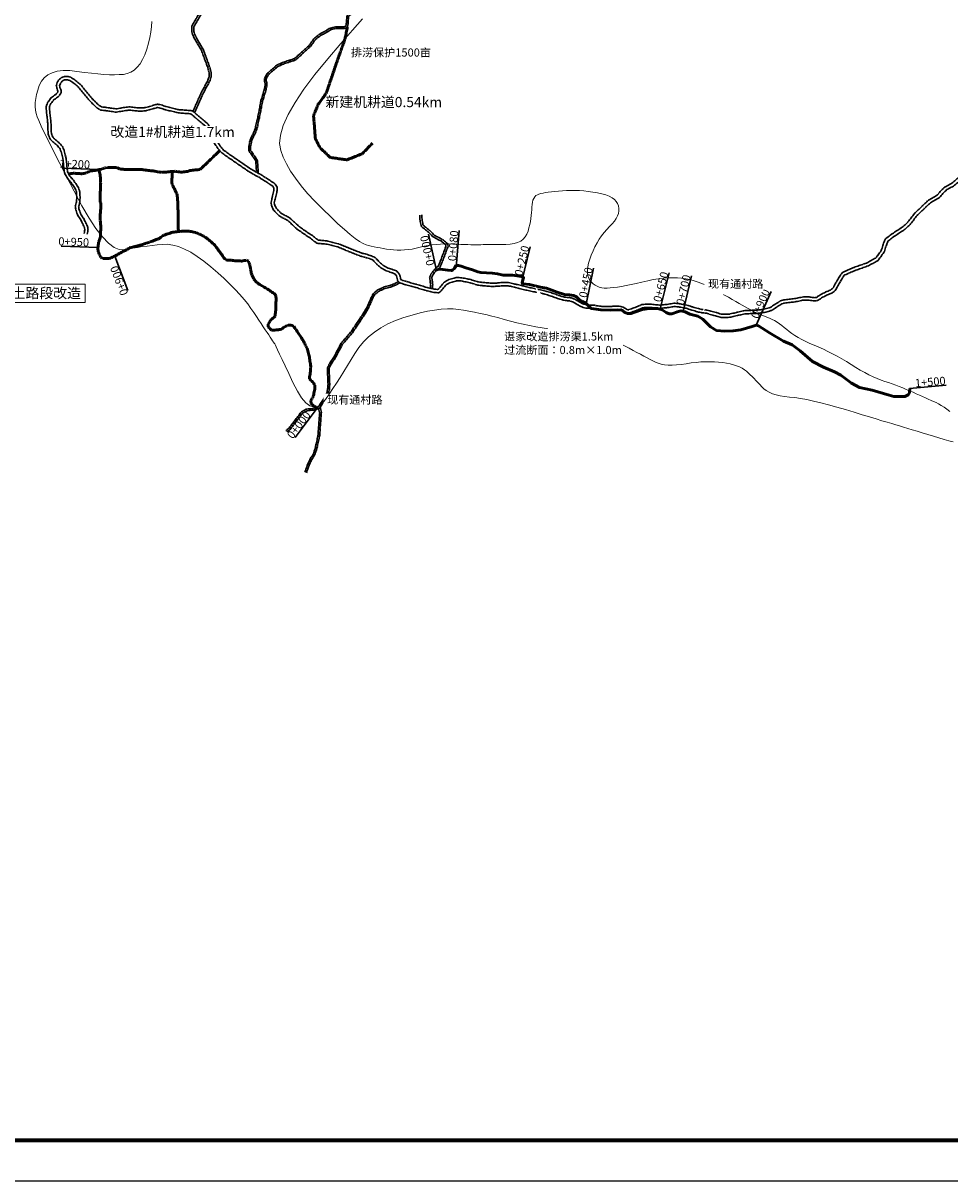
# Model space of a CAD drawing. Units: inches. Extents: x 36654854 to 36692265, y 3079850 to 3127355.
# Drawn here: x 36665445 to 36671152, y 3079850 to 3086979 of the extents above; entities that cross this region are included whole.
import ezdxf

# ---------------------------------------------------------------- set-up
doc = ezdxf.new("R2010")
doc.units = ezdxf.units.IN
doc.header["$LTSCALE"] = 2
doc.header["$MEASUREMENT"] = 0
doc.set_wipeout_variables(frame=1)
doc.linetypes.add('乡村路', pattern=[5, 4, 0, -1])
doc.layers.add('PUB_TITLE', color=4, linetype='Continuous')
doc.styles.add('宋体', font='txt')
doc.linetypes.add('挡渣堤B1', pattern='A,0.4,["|",Standard,S=0.2,R=0,X=0,Y=-0.2],0.4', length=0.8)

msp = doc.modelspace()

# ---------------------------------------------------------------- linework, layer by layer
at = {"color": 1, "linetype": 'Continuous', "lineweight": 30}
for p, q in [((36667991.1, 3085456.4), (36667941, 3085678.3)), ((36668112.4, 3085474.7), (36668129.9, 3085701.5)), ((36665678.9, 3085605.8), (36665906.2, 3085597.1)), ((36668513.8, 3085381.1), (36668567.4, 3085602.1)), ((36666090.3, 3085332.2), (36666008.7, 3085544.5)), ((36668912.8, 3085247.1), (36668958.4, 3085470)), ((36669367.9, 3085220.3), (36669424.3, 3085440.6)), ((36669509.7, 3085201.9), (36669561.8, 3085423.3)), ((36669959.1, 3085118.5), (36670051.1, 3085326.5)), ((36670903.5, 3084729.7), (36671130.2, 3084748.4))]:
    msp.add_line(p, q, dxfattribs=at)
at = {"color": 32, "linetype": '乡村路', "lineweight": 30, "flags": 128}
for points in [[(36666490.6, 3086435.6), (36666540.1, 3086546.5), (36666582.5, 3086626.9), (36666590, 3086648.4), (36666590.5, 3086669.7), (36666578.6, 3086713.7), (36666541.7, 3086813.2), (36666500.4, 3086882.2), (36666488.5, 3086909.2), (36666483.4, 3086928.3), (36666483.2, 3086959.1), (36666514, 3087011.8), (36666573.7, 3087116.2), (36666626.7, 3087240.3), (36666644.9, 3087278.6), (36666648.9, 3087299.8)], [(36666502.1, 3086430.5), (36666551.4, 3086541.1), (36666594, 3086621.9), (36666602.4, 3086646.2), (36666603, 3086671.2), (36666590.5, 3086717.5), (36666553, 3086818.6), (36666511.5, 3086887.9), (36666500.3, 3086913.4), (36666495.8, 3086930), (36666495.7, 3086955.8), (36666524.8, 3087005.5), (36666584.9, 3087110.7), (36666638.1, 3087235.2), (36666656.9, 3087274.6), (36666661.2, 3087297.5)], [(36667951.6, 3085345.5), (36667955, 3085366.4), (36667952.6, 3085382.8), (36667948.3, 3085413.5), (36667959, 3085437.9), (36667985.6, 3085470.5), (36668000.1, 3085479.9), (36668013.9, 3085512.4), (36668028, 3085548.9), (36668041.4, 3085585.1), (36668049.1, 3085605.4), (36668044.2, 3085617.1), (36668021.8, 3085634.7), (36667969, 3085663), (36667941.1, 3085692.2), (36667916.4, 3085711.5), (36667896.2, 3085727.4), (36667888.9, 3085768.4), (36667887.2, 3085797.1)], [(36667963.9, 3085343.5), (36667967.7, 3085366.3), (36667965, 3085384.6), (36667961.2, 3085411.7), (36667969.8, 3085431.3), (36667994, 3085461.1), (36668010.1, 3085471.4), (36668025.5, 3085507.7), (36668039.7, 3085544.5), (36668053.1, 3085580.7), (36668062.6, 3085605.6), (36668054.4, 3085625), (36668028.6, 3085645.2), (36667976.6, 3085673.1), (36667949.5, 3085701.5), (36667924.2, 3085721.4), (36667907.7, 3085734.3), (36667901.4, 3085769.9), (36667899.7, 3085797.8)], [(36667759.5, 3085388.6), (36667734.7, 3085375.1), (36667703.9, 3085363.3), (36667670.9, 3085354.7), (36667630.2, 3085337.3), (36667601.9, 3085314.3), (36667589, 3085289.5), (36667560.9, 3085225.9), (36667548.3, 3085204.8), (36667514.5, 3085153.2), (36667464.2, 3085078.2), (36667403.6, 3085007.7), (36667361.5, 3084928.4), (36667328, 3084875.8), (36667320, 3084855.6), (36667319.8, 3084815.2), (36667322.5, 3084753.8), (36667320.2, 3084723.8), (36667314.9, 3084700.3), (36667296.1, 3084665.6), (36667265.1, 3084619.2), (36667259.1, 3084614.3), (36667236.4, 3084606.8), (36667188.6, 3084601.2), (36667158.5, 3084585.2), (36667115.3, 3084528.6), (36667081.3, 3084483.2), (36667063.2, 3084469.8)], [(36667764.5, 3085379.4), (36667739.1, 3085365.5), (36667707.1, 3085353.3), (36667674.3, 3085344.8), (36667635.7, 3085328.2), (36667610.2, 3085307.5), (36667598.4, 3085285), (36667570.2, 3085221.1), (36667557.2, 3085199.2), (36667523.3, 3085147.4), (36667472.6, 3085071.8), (36667412.4, 3085001.7), (36667370.6, 3084923.1), (36667337.4, 3084871), (36667330.5, 3084853.6), (36667330.3, 3084815.4), (36667333, 3084753.6), (36667330.7, 3084722.2), (36667324.8, 3084696.6), (36667305.1, 3084660.2), (36667273, 3084612.1), (36667264.2, 3084604.9), (36667238.7, 3084596.5), (36667191.8, 3084590.9), (36667165.5, 3084577), (36667123.7, 3084522.3), (36667088.8, 3084475.7), (36667069.5, 3084461.3)], [(36667264.5, 3084605.1), (36667271, 3084580.3), (36667266.9, 3084528.5), (36667260.7, 3084439.7), (36667243.3, 3084359.8), (36667232.1, 3084326.2), (36667209.8, 3084289.6), (36667196.8, 3084260.4), (36667179.8, 3084213.1)], [(36667273.4, 3084612.6), (36667281.6, 3084581.2), (36667277.4, 3084527.7), (36667271.1, 3084438.2), (36667253.4, 3084357), (36667241.7, 3084321.7), (36667219.1, 3084284.7), (36667206.6, 3084256.5), (36667189.7, 3084209.6)]]:
    msp.add_lwpolyline(points, dxfattribs=at)
at = {"color": 1, "linetype": '乡村路', "lineweight": 50, "flags": 128}
msp.add_lwpolyline([(36667441.3, 3086952.8), (36667427, 3086880.4), (36667381.1, 3086752.2), (36667311.3, 3086546.7), (36667260.2, 3086475.7), (36667233.4, 3086410), (36667244.6, 3086267.2), (36667274, 3086209.8), (36667337.1, 3086151), (36667439.4, 3086137), (36667533.3, 3086174.8), (36667596.4, 3086239.2)], dxfattribs=at)
at = {"color": 5, "linetype": '乡村路', "lineweight": 50, "flags": 128}
for points in [[(36666652.8, 3086191.1), (36666542.5, 3086084.3), (36666533.2, 3086077.4), (36666506.2, 3086075), (36666472.3, 3086070.3), (36666453.5, 3086065.2), (36666433, 3086062.8), (36666417.5, 3086060.9), (36666402.8, 3086063.5), (36666381.4, 3086066.1), (36666353.4, 3086064.5), (36666324.2, 3086061.2), (36666299.4, 3086059.7), (36666277, 3086062.4), (36666250.2, 3086067.9), (36666235.6, 3086069.3), (36666196.6, 3086073.7), (36666177, 3086076.7), (36666143.8, 3086076.4), (36666102.1, 3086078.2), (36666065.8, 3086077.9), (36666040.3, 3086080.9), (36666026.5, 3086088.1), (36666005.8, 3086090.5), (36665956.9, 3086089.4), (36665936.9, 3086084.3), (36665928.6, 3086080.1), (36665897.6, 3086073.2), (36665861.8, 3086068.8), (36665825.9, 3086054.3), (36665806.9, 3086051.5), (36665775.2, 3086052.6), (36665761.1, 3086055), (36665747, 3086053.6), (36665729, 3086050.8), (36665724.3, 3086050.8)], [(36665911.9, 3086076.4), (36665919.8, 3086036.3), (36665922.2, 3085994.5), (36665918.9, 3085919), (36665919.5, 3085878.7), (36665924.1, 3085859.5), (36665922.7, 3085840.2), (36665919.9, 3085800.3), (36665918.6, 3085772.2), (36665922.2, 3085733.2), (36665922.2, 3085703.9), (36665921.6, 3085668.6), (36665915.9, 3085645), (36665909.4, 3085632.8), (36665904.9, 3085588), (36665907.9, 3085567.6), (36665916.6, 3085548.9), (36665922.5, 3085536.3), (36665930.1, 3085531.1), (36665944, 3085528.5), (36665962.3, 3085529), (36665984, 3085531.1), (36666066.6, 3085575.9), (36666106.1, 3085596.3), (36666200.6, 3085622.1), (36666277.3, 3085650.2), (36666290.4, 3085658.1), (36666308.7, 3085672.2), (36666367, 3085691.1), (36666426.2, 3085697.8), (36666466.7, 3085697.5), (36666508.3, 3085689), (36666528.5, 3085680.2), (36666552.5, 3085668.5), (36666571.2, 3085657.4), (36666623.6, 3085612.8), (36666659.7, 3085564.4), (36666682.2, 3085531.8), (36666695.1, 3085520.3), (36666727, 3085518.1), (36666762.9, 3085514.4), (36666792.4, 3085513.8), (36666810.5, 3085517.6), (36666823.4, 3085518.7), (36666832.3, 3085512.4), (36666840.2, 3085491.7), (36666850.5, 3085435.3), (36666865, 3085403.7), (36666881, 3085383), (36666963.9, 3085331.3), (36666993.5, 3085311), (36667000.9, 3085299.2), (36667002.5, 3085284.6), (36667001.2, 3085216.5), (36666996.3, 3085174.7), (36666991.3, 3085168.1), (36666968.5, 3085149.5), (36666953.9, 3085125), (36666953.9, 3085108.6), (36666974.7, 3085087.8), (36666990.6, 3085087.8), (36667015.5, 3085090.1), (36667036.5, 3085094.6), (36667061.6, 3085113), (36667077.9, 3085118), (36667094.3, 3085119), (36667111.8, 3085111.7), (36667123.5, 3085093.6), (36667166, 3085029.9), (36667193.3, 3084976.3), (36667207.8, 3084920.4), (36667216.2, 3084865.8), (36667213.1, 3084825.4), (36667207.5, 3084788.2), (36667217.3, 3084778.8), (36667232, 3084764.8), (36667240.7, 3084749.3), (36667240.7, 3084724.8), (36667232.5, 3084682.3), (36667216.9, 3084654.1), (36667218, 3084635.7), (36667232.2, 3084622.5), (36667256.6, 3084607.7)], [(36666402.5, 3085695.1), (36666399.8, 3085715.1), (36666398.7, 3085765.1), (36666398.5, 3085824.9), (36666397.6, 3085876.2), (36666392, 3085928), (36666381.9, 3085947.1), (36666366.2, 3085979), (36666360.1, 3085998.7), (36666361.1, 3086020.4), (36666364.3, 3086065.1)]]:
    msp.add_lwpolyline(points, dxfattribs=at)
at = {"color": 5, "linetype": '挡渣堤B1', "lineweight": 50, "ltscale": 2, "flags": 128}
msp.add_lwpolyline([(36670906.2, 3084728), (36670902.9, 3084701.3), (36670896.2, 3084688.8), (36670874.6, 3084679.4), (36670807.8, 3084679.1), (36670779.1, 3084687.5), (36670743.8, 3084698.7), (36670674, 3084717.7), (36670595, 3084734.8), (36670545.8, 3084761.1), (36670481.2, 3084811.3), (36670442.9, 3084832.1), (36670373.6, 3084860.9), (36670307.1, 3084894.6), (36670230.5, 3084961.5), (36670182.1, 3084997.2), (36670128.8, 3085021.2), (36670042, 3085070.7), (36669974.7, 3085114.4), (36669959.1, 3085118.5), (36669935.1, 3085111.5), (36669865.2, 3085089.8), (36669817.8, 3085084.8), (36669766.8, 3085081.2), (36669714.3, 3085086.9), (36669678.8, 3085108.8), (36669631.4, 3085155.5), (36669601, 3085173.3), (36669551.1, 3085186.9), (36669521.3, 3085201.3), (36669494.7, 3085207), (36669474.9, 3085201.6), (36669439.4, 3085189.1), (36669424.3, 3085189.1), (36669406, 3085197.3), (36669380.5, 3085212.4), (36669352.6, 3085220.7), (36669299.5, 3085220.7), (36669259.6, 3085215.6), (36669205.8, 3085196.3), (36669188.9, 3085191), (36669168.4, 3085190.3), (36669151.3, 3085197.2), (36669136.1, 3085209), (36669126.6, 3085213.8), (36669060.2, 3085210.7), (36669003.3, 3085212.9), (36668959.7, 3085219.2), (36668942.3, 3085221.7), (36668939, 3085224.9), (36668907.6, 3085256.2), (36668889.4, 3085264.3), (36668869.3, 3085276.1), (36668853.3, 3085293.4), (36668835.2, 3085302.4), (36668809.2, 3085305.7), (36668779.6, 3085307.6), (36668734.6, 3085321.2), (36668668, 3085345.7), (36668630.7, 3085353.7), (36668562.5, 3085368.5), (36668524.5, 3085373.9), (36668519.5, 3085374.6), (36668518.8, 3085382.4), (36668525, 3085403.7), (36668526.7, 3085409.1), (36668526.7, 3085412.2), (36668514.9, 3085418.4), (36668457.7, 3085427.4), (36668418.4, 3085426.8), (36668401.6, 3085426.8), (36668367.2, 3085435.6), (36668334.1, 3085439), (36668263.4, 3085443.2), (36668245.2, 3085446.6), (36668211.4, 3085459.9), (36668171.8, 3085471.6), (36668142.6, 3085481.6), (36668126.6, 3085487.1), (36668110.5, 3085486.1), (36668101.3, 3085467.4), (36668091.6, 3085458.8), (36668082.4, 3085454.9), (36668060.6, 3085458.2), (36668030.5, 3085462.4), (36668007.9, 3085463), (36667993.3, 3085460.3)], dxfattribs=at)

# ---------------------------------------------------------------- texts
at = {"color": 7, "linetype": 'Continuous', "lineweight": 5, "char_height": 50, "attachment_point": 3, "style": '宋体'}
for s, insert, rotation in [('{\\C1;1+200}', (36665857.8, 3086132.5), 357.82158), ('{\\C1;0+950}', (36665851.7, 3085653.3), 357.82158), ('{\\C1;0+000}', (36667888.7, 3085664.7), 102.72809), ('{\\C1;0+080}', (36668076, 3085704), 85.57156), ('{\\C1;0+250}', (36668514.6, 3085613.2), 76.35998), ('{\\C1;0+900}', (36665978.6, 3085472.3), 111.02838), ('{\\C1;0+450}', (36668905.1, 3085479.2), 78.45585), ('{\\C1;0+650}', (36669371.6, 3085452.4), 75.6318), ('{\\C1;0+700}', (36669508.8, 3085434), 76.77765), ('{\\C1;0+900}', (36670001, 3085346.8), 66.1333), ('{\\C1;1+500}', (36671124, 3084802.1), 4.70775), ('{\\C1;0+000}', (36667179.5, 3084595.2), 52.90356)]:
    msp.add_mtext(s, dxfattribs=dict(at, insert=insert, rotation=rotation))

# ---------------------------------------------------------------- next in the draw order: wipeouts: each hides what was drawn before it
at = {"color": 4, "lineweight": 5}
for points in [[(36667315.2, 3086424.9), (36667315.2, 3086529.8), (36668080.5, 3086529.8), (36668080.5, 3086424.9), (36667638.3, 3086424.9), (36667244.6, 3086267.2), (36667542.5, 3086424.9)], [(36667295.7, 3084610.1), (36667295.7, 3084696.3), (36667657.2, 3084696.3), (36667657.2, 3084610.1), (36667431.5, 3084610.1), (36667274.3, 3084482.9), (36667373.9, 3084610.1)]]:
    msp.add_wipeout(points, dxfattribs=at)

# ---------------------------------------------------------------- next in the draw order: linework, layer by layer
at = {"color": 1, "linetype": 'Continuous', "lineweight": 30}
msp.add_line((36667119.4, 3084426.3), (36667256.6, 3084607.7), dxfattribs=at)
at = {"color": 32, "linetype": '乡村路', "lineweight": 30, "flags": 128}
for points in [[(36666881.6, 3086064.4), (36666877.8, 3086129.5), (36666862.9, 3086152.2), (36666846.2, 3086176), (36666834.7, 3086192.4), (36666834.2, 3086221.5), (36666844.1, 3086263.4), (36666867.1, 3086310.6), (36666873, 3086327.4), (36666882.9, 3086367.7), (36666898.5, 3086443.2), (36666909.5, 3086503.9), (36666917.1, 3086524.4), (36666929.6, 3086568.4), (36666934.9, 3086592.5), (36666934.9, 3086608.6), (36666930.4, 3086621.2), (36666930.4, 3086636), (36666947.4, 3086669.1), (36667005.5, 3086719), (36667038.7, 3086734.8), (36667085.9, 3086750.5), (36667114.2, 3086759.6), (36667123.5, 3086766.5), (36667184.9, 3086822.3), (36667203.6, 3086839.3), (36667213.8, 3086852.6), (36667239, 3086886.2), (36667266.8, 3086908), (36667303.5, 3086928.8), (36667333.2, 3086946.6), (36667368, 3086956.7), (36667407.4, 3086956.7), (36667422.1, 3086956.8), (36667431.5, 3086958.3), (36667432.5, 3086958.6), (36667432.7, 3086959.1), (36667436.2, 3086981.5), (36667437.6, 3087009.4), (36667438, 3087021.4), (36667450, 3087035.2), (36667501.5, 3087068.1), (36667533.4, 3087100.4), (36667558.4, 3087135.9), (36667575.2, 3087159.8)], [(36666893.2, 3086054.7), (36666888, 3086133.3), (36666871.6, 3086158.2), (36666854.8, 3086182), (36666845.2, 3086195.8), (36666844.8, 3086220.4), (36666854.1, 3086259.9), (36666876.8, 3086306.5), (36666883.1, 3086324.4), (36666893.2, 3086365.3), (36666908.9, 3086441.2), (36666919.7, 3086501.1), (36666927.1, 3086521.2), (36666939.8, 3086565.8), (36666945.4, 3086591.4), (36666945.4, 3086610.4), (36666940.9, 3086623), (36666940.9, 3086633.4), (36666955.8, 3086662.5), (36667011.3, 3086710.1), (36667042.6, 3086725), (36667089.2, 3086740.5), (36667119, 3086750.1), (36667130.2, 3086758.3), (36667192, 3086814.5), (36667211.4, 3086832.1), (36667222.2, 3086846.2), (36667246.6, 3086878.8), (36667272.6, 3086899.3), (36667308.8, 3086919.7), (36667337.4, 3086936.9), (36667369.5, 3086946.2), (36667407.5, 3086946.2), (36667423, 3086946.3), (36667433.7, 3086948), (36667439.8, 3086949.8), (36667442.9, 3086955.8), (36667446.7, 3086980.4), (36667448.1, 3087008.9), (36667448.4, 3087017.3), (36667456.9, 3087027.1), (36667508.2, 3087059.8), (36667541.5, 3087093.6), (36667567, 3087129.8), (36667583.7, 3087153.6)], [(36665820.2, 3085683.3), (36665824.1, 3085705.9), (36665822.1, 3085720.6), (36665802.7, 3085760.8), (36665779.1, 3085799.3), (36665769.1, 3085829.9), (36665765.9, 3085851), (36665772.8, 3085875.8), (36665775.4, 3085903.7), (36665772.8, 3085939.8), (36665764.8, 3085960.7), (36665742.3, 3085993.7), (36665717.2, 3086023.1), (36665701.4, 3086050.5), (36665697.3, 3086067.6), (36665692.1, 3086120.7), (36665688.2, 3086148.1), (36665677.6, 3086189.9), (36665669.8, 3086208.1), (36665653.5, 3086226.2), (36665612.6, 3086261.6), (36665598.5, 3086295.3), (36665596.2, 3086362.9), (36665591.9, 3086403.2), (36665585.9, 3086455.1), (36665588, 3086470.1), (36665595, 3086489.4), (36665618.2, 3086519.9), (36665648.4, 3086541.7), (36665657.8, 3086553.8), (36665658.5, 3086555), (36665658.2, 3086560.6), (36665651.8, 3086577.9), (36665649, 3086596.4), (36665656.5, 3086617.1), (36665668.2, 3086634), (36665682.7, 3086644.4), (36665698.9, 3086649.7), (36665721.1, 3086649.7), (36665738.2, 3086645.1), (36665764.5, 3086628.2), (36665797.4, 3086601.3), (36665862.3, 3086521.8), (36665887, 3086496.3), (36665912.9, 3086471.3), (36665928.2, 3086463), (36665954.4, 3086459.9), (36666016.3, 3086450.7), (36666050.2, 3086456.2), (36666083.5, 3086461.4), (36666102.6, 3086462.7), (36666136.5, 3086458.7), (36666164.7, 3086456.2), (36666197.1, 3086458.4), (36666242.2, 3086471.2), (36666264.1, 3086477.6), (36666274.5, 3086479.2), (36666294.4, 3086475.4), (36666323.7, 3086465.4), (36666401.9, 3086445.9), (36666448.3, 3086442.3), (36666478.5, 3086440.3), (36666490.6, 3086435.6), (36666524.9, 3086406.7), (36666566.3, 3086371.5), (36666577.3, 3086363.4), (36666585.2, 3086353.6), (36666600.6, 3086318.4), (36666623.7, 3086270.3), (36666660, 3086219.9), (36666681.7, 3086194.8), (36666705.3, 3086177.7), (36666769.5, 3086133.5), (36666836.8, 3086087.2), (36666915.8, 3086041.6), (36666988.8, 3085994.3), (36666997.1, 3085987.7), (36667008.8, 3085968.2), (36667009.4, 3085948.4), (36667000.3, 3085910.1), (36666991.4, 3085872.7), (36666994.6, 3085858.1), (36667004.2, 3085837.9), (36667032.5, 3085809.3), (36667089.4, 3085776.8), (36667143.7, 3085726.4), (36667188, 3085695.6), (36667230.4, 3085667.1), (36667248.6, 3085651), (36667262.2, 3085642.6), (36667315.5, 3085637.9), (36667389.5, 3085619.1), (36667437.4, 3085599.1), (36667483.1, 3085580.5), (36667531.7, 3085561.9), (36667565, 3085553.5), (36667588, 3085546.6), (36667612.7, 3085535.4), (36667639.1, 3085506.2), (36667662.6, 3085486.4), (36667689.4, 3085471.6), (36667724.7, 3085460), (36667745.3, 3085452.3), (36667753.8, 3085442.3), (36667762.3, 3085432.2), (36667768.3, 3085409.4), (36667769.3, 3085402.9), (36667775.4, 3085396.8), (36667799.5, 3085388.7), (36667868.2, 3085370.3), (36667934.1, 3085350.3), (36667976.6, 3085340.5), (36667997.6, 3085338.3), (36668003.6, 3085342.3), (36668036.9, 3085382.7), (36668059.7, 3085396.8), (36668111, 3085411.6), (36668144.3, 3085411.1), (36668193.9, 3085401.5), (36668245.9, 3085385.8), (36668274.6, 3085381.9), (36668330.5, 3085377.2), (36668367.9, 3085378.6), (36668398.6, 3085381.9), (36668433.6, 3085381.2), (36668476.3, 3085371.6), (36668528.1, 3085358.3), (36668606.8, 3085341.1), (36668653, 3085331.7), (36668696.5, 3085318.8), (36668742.7, 3085302.3), (36668775, 3085292.4), (36668816.7, 3085287.6), (36668837.3, 3085280.7), (36668856.2, 3085269.9), (36668888.5, 3085251.4), (36668899, 3085247.7), (36668917.7, 3085242.8), (36668933.4, 3085242.6), (36668956.7, 3085241.8), (36669009.5, 3085234.5), (36669049.2, 3085234.5), (36669069.6, 3085234.5), (36669103.3, 3085236.3), (36669125.1, 3085233.7), (36669144.3, 3085228.2), (36669160.6, 3085217.5), (36669166.4, 3085214.1), (36669174.8, 3085214.1), (36669218.3, 3085229.1), (36669255.5, 3085246), (36669300.9, 3085248.5), (36669341.8, 3085244.6), (36669365.8, 3085241.9), (36669410.4, 3085246.7), (36669457.1, 3085254.2), (36669486.2, 3085251), (36669532.5, 3085242.2), (36669568.3, 3085230.7), (36669603.4, 3085220.5), (36669627.9, 3085215.1), (36669655.2, 3085211.7), (36669714.3, 3085195.9), (36669747.4, 3085185.5), (36669797.5, 3085187.2), (36669840.5, 3085197.8), (36669889.8, 3085208.5), (36669960.9, 3085211.4), (36670007.7, 3085216.6), (36670046.5, 3085228), (36670076.3, 3085247.4), (36670099.6, 3085262.5), (36670109.4, 3085268.8), (36670124.3, 3085273.6), (36670197, 3085282.4), (36670252.6, 3085293.4), (36670286.7, 3085292.5), (36670320.9, 3085287.9), (36670332, 3085290.1), (36670352.3, 3085304.1), (36670389.5, 3085323.9), (36670415.5, 3085334.3), (36670427.4, 3085342.1), (36670435.3, 3085351.5), (36670450.9, 3085380.5), (36670478.2, 3085426), (36670488.7, 3085441.6), (36670518.4, 3085455.8), (36670561.4, 3085474.2), (36670643.6, 3085503), (36670697.1, 3085533), (36670730.1, 3085578.6), (36670744.5, 3085624.4), (36670755.4, 3085650), (36670793.4, 3085678.8), (36670864.1, 3085725.3), (36670893.1, 3085752.2), (36670935.6, 3085807.5), (36670980.7, 3085850.6), (36671020.7, 3085888.7), (36671075.8, 3085920.4), (36671101.1, 3085950.2), (36671122.7, 3085969.9), (36671164.9, 3085992.5), (36671189.1, 3086012.8), (36671275.2, 3086098.1), (36671373.9, 3086185.3)], [(36665839.9, 3085679.9), (36665844.3, 3085705.6), (36665841.5, 3085726.5), (36665820.2, 3085770.4), (36665797.4, 3085807.7), (36665788.6, 3085834.6), (36665786.3, 3085849.8), (36665792.6, 3085872.1), (36665795.5, 3085903.5), (36665792.6, 3085944.2), (36665782.7, 3085970), (36665758.2, 3086005.9), (36665733.6, 3086034.7), (36665720.2, 3086057.9), (36665717.1, 3086070.9), (36665712, 3086123.1), (36665707.8, 3086152), (36665696.6, 3086196.3), (36665686.9, 3086219), (36665667.5, 3086240.5), (36665629.2, 3086273.7), (36665618.3, 3086299.6), (36665616.2, 3086364.3), (36665611.8, 3086405.4), (36665606.1, 3086454.9), (36665607.5, 3086465.3), (36665612.7, 3086479.7), (36665632.3, 3086505.4), (36665662.4, 3086527.1), (36665674.6, 3086542.8), (36665678.8, 3086550.4), (36665678, 3086564.7), (36665671.3, 3086582.9), (36665669.5, 3086594.4), (36665674.4, 3086607.8), (36665682.7, 3086619.8), (36665691.9, 3086626.4), (36665702, 3086629.7), (36665718.4, 3086629.7), (36665730, 3086626.6), (36665752.8, 3086612), (36665783.2, 3086587.1), (36665847.3, 3086508.5), (36665872.8, 3086482.1), (36665901, 3086455), (36665922.1, 3086443.6), (36665951.7, 3086440.1), (36666016.5, 3086430.5), (36666053.4, 3086436.5), (36666085.7, 3086441.5), (36666102.1, 3086442.6), (36666134.4, 3086438.8), (36666164.5, 3086436.1), (36666200.5, 3086438.6), (36666247.7, 3086452), (36666268.4, 3086458.1), (36666274.1, 3086458.9), (36666289.3, 3086456), (36666318, 3086446.2), (36666398.7, 3086426.1), (36666446.8, 3086422.4), (36666474.2, 3086420.6), (36666480.3, 3086418.2), (36666512, 3086391.5), (36666553.9, 3086355.8), (36666563.4, 3086348.9), (36666567.9, 3086343.2), (36666582.4, 3086310), (36666606.4, 3086260.1), (36666644.3, 3086207.4), (36666668.1, 3086180), (36666693.8, 3086161.4), (36666758.2, 3086117.1), (36666826.2, 3086070.3), (36666905.4, 3086024.6), (36666977.1, 3085978.1), (36666981.8, 3085974.3), (36666988.9, 3085962.4), (36666989.3, 3085950.5), (36666980.9, 3085914.7), (36666970.9, 3085873), (36666975.5, 3085851.6), (36666987.6, 3085826.2), (36667020.2, 3085793.3), (36667077.5, 3085760.6), (36667131.1, 3085710.7), (36667176.7, 3085679), (36667218.2, 3085651.2), (36667236.6, 3085634.9), (36667255.7, 3085623.1), (36667312.2, 3085618.1), (36667383.2, 3085600.1), (36667429.8, 3085580.7), (36667475.7, 3085561.9), (36667525.7, 3085542.8), (36667559.6, 3085534.2), (36667580.9, 3085527.8), (36667600.7, 3085518.9), (36667625.2, 3085491.7), (36667651.3, 3085469.9), (36667681.4, 3085453.1), (36667718.1, 3085441.1), (36667733.5, 3085435.4), (36667738.5, 3085429.4), (36667744.1, 3085422.8), (36667748.7, 3085405.3), (36667750.5, 3085393.4), (36667764.5, 3085379.4), (36667793.7, 3085369.5), (36667862.7, 3085351), (36667929, 3085330.9), (36667973.3, 3085320.7), (36668002.6, 3085317.7), (36668017.2, 3085327.2), (36668050.3, 3085367.5), (36668067.9, 3085378.4), (36668113.6, 3085391.5), (36668142.2, 3085391.1), (36668189.1, 3085382), (36668241.7, 3085366.2), (36668272.4, 3085362), (36668330, 3085357.1), (36668369.4, 3085358.6), (36668399.5, 3085361.9), (36668431.2, 3085361.3), (36668471.6, 3085352.2), (36668523.5, 3085338.8), (36668602.7, 3085321.5), (36668648.2, 3085312.3), (36668690.3, 3085299.8), (36668736.4, 3085283.3), (36668770.9, 3085272.7), (36668812.3, 3085268), (36668829.1, 3085262.4), (36668846.2, 3085252.6), (36668880.2, 3085233.1), (36668893.1, 3085228.5), (36668915.1, 3085222.8), (36668933, 3085222.6), (36668955, 3085221.9), (36669008.1, 3085214.5), (36669049.2, 3085214.5), (36669070.1, 3085214.5), (36669102.7, 3085216.3), (36669121.1, 3085214.1), (36669135.8, 3085209.9), (36669150, 3085200.5), (36669161, 3085194.1), (36669178.1, 3085194.1), (36669225.7, 3085210.5), (36669260.3, 3085226.2), (36669300.5, 3085228.4), (36669339.7, 3085224.7), (36669365.8, 3085221.7), (36669413, 3085226.9), (36669457.6, 3085234), (36669483.2, 3085231.2), (36669527.6, 3085222.7), (36669562.4, 3085211.6), (36669598.5, 3085201.1), (36669624.5, 3085195.3), (36669651.4, 3085192), (36669708.7, 3085176.7), (36669744.7, 3085165.4), (36669800.2, 3085167.3), (36669845, 3085178.3), (36669892.4, 3085188.6), (36669962.5, 3085191.5), (36670011.7, 3085196.9), (36670055, 3085209.7), (36670087.2, 3085230.6), (36670110.5, 3085245.7), (36670118.1, 3085250.6), (36670128.6, 3085254), (36670200.2, 3085262.6), (36670254.3, 3085273.4), (36670285.1, 3085272.5), (36670321.6, 3085267.7), (36670340, 3085271.3), (36670362.7, 3085287), (36670397.9, 3085305.7), (36670424.8, 3085316.4), (36670440.9, 3085327), (36670451.9, 3085340.2), (36670468.2, 3085370.6), (36670495.1, 3085415.3), (36670502.2, 3085425.9), (36670526.6, 3085437.5), (36670568.7, 3085455.6), (36670651.9, 3085484.7), (36670710.8, 3085517.7), (36670748.2, 3085569.5), (36670763.3, 3085617.4), (36670771.7, 3085637.2), (36670805, 3085662.5), (36670876.5, 3085709.5), (36670908, 3085738.7), (36670950.5, 3085794.1), (36670994.5, 3085836.1), (36671032.7, 3085872.6), (36671088.8, 3085904.8), (36671115.5, 3085936.3), (36671134.3, 3085953.4), (36671176.1, 3085975.8), (36671202.6, 3085998), (36671288.9, 3086083.5), (36671387.1, 3086170.3)]]:
    msp.add_lwpolyline(points, dxfattribs=at)
at = {"color": 3, "linetype": 'ByBlock', "lineweight": 0, "flags": 128}
for points in [[(36667534.6, 3087005.4), (36667473, 3086935.6), (36667401.8, 3086853.4), (36667321, 3086758.7), (36667241.5, 3086661.5), (36667174.3, 3086571.9), (36667119.5, 3086490), (36667077.1, 3086415.6), (36667047, 3086348.9), (36667029.3, 3086289.7), (36667024, 3086238.1), (36667031, 3086194.2), (36667046.6, 3086153.4), (36667067, 3086111.3), (36667092.2, 3086068), (36667122.2, 3086023.4), (36667156.9, 3085977.6), (36667196.4, 3085930.5), (36667240.7, 3085882.1), (36667289.8, 3085832.5), (36667339, 3085785.1), (36667383.7, 3085743.5), (36667423.8, 3085707.6), (36667459.4, 3085677.4), (36667490.5, 3085652.9), (36667517.1, 3085634.2), (36667539.2, 3085621.2), (36667556.7, 3085614), (36667572.4, 3085609.6), (36667588.8, 3085605.5), (36667606.1, 3085601.6), (36667624.2, 3085597.8), (36667643.1, 3085594.1), (36667662.7, 3085590.7), (36667683.2, 3085587.4), (36667704.5, 3085584.3), (36667726.4, 3085581.9), (36667748.7, 3085580.7), (36667771.2, 3085580.6), (36667794.2, 3085581.8), (36667817.5, 3085584.1), (36667841.1, 3085587.7), (36667865.1, 3085592.4), (36667889.4, 3085598.3), (36667914, 3085604.3), (36667938.8, 3085609.3), (36667963.8, 3085613.3), (36667989.1, 3085616.4), (36668014.5, 3085618.4), (36668040.2, 3085619.4), (36668066, 3085619.5), (36668092.1, 3085618.5), (36668117.4, 3085617.2), (36668141.1, 3085616.1), (36668163.2, 3085615.2), (36668183.6, 3085614.5), (36668202.4, 3085614.1), (36668219.5, 3085613.8), (36668235, 3085613.8), (36668248.8, 3085614), (36668262.8, 3085614.3), (36668278.8, 3085614.6), (36668296.8, 3085614.9), (36668316.8, 3085615.1), (36668338.8, 3085615.4), (36668362.7, 3085615.6), (36668388.6, 3085615.8), (36668416.6, 3085616), (36668444, 3085617.4), (36668468.6, 3085621.4), (36668490.2, 3085627.9), (36668509, 3085636.9), (36668524.8, 3085648.4), (36668537.7, 3085662.4), (36668547.7, 3085679), (36668554.8, 3085698), (36668560.1, 3085718.1), (36668564.7, 3085737.8), (36668568.6, 3085757), (36668571.9, 3085775.7), (36668574.4, 3085794), (36668576.3, 3085811.9), (36668577.5, 3085829.3), (36668578, 3085846.2), (36668578.9, 3085862.1), (36668581, 3085876.3), (36668584.5, 3085888.9), (36668589.3, 3085899.7), (36668595.4, 3085908.8), (36668602.9, 3085916.3), (36668611.7, 3085922.1), (36668621.8, 3085926.2), (36668633.4, 3085929.3), (36668646.9, 3085932.3), (36668662.2, 3085935.1), (36668679.3, 3085937.8), (36668698.3, 3085940.2), (36668719, 3085942.5), (36668741.6, 3085944.7), (36668766, 3085946.6), (36668791.5, 3085948.1), (36668817.4, 3085948.7), (36668843.7, 3085948.3), (36668870.5, 3085947.2), (36668897.7, 3085945.1), (36668925.4, 3085942.2), (36668953.4, 3085938.4), (36668981.9, 3085933.7), (36669009.1, 3085927.9), (36669033.1, 3085920.9), (36669054, 3085912.7), (36669071.8, 3085903.3), (36669086.5, 3085892.6), (36669098, 3085880.6), (36669106.4, 3085867.5), (36669111.8, 3085853.1), (36669114.2, 3085837.9), (36669113.9, 3085822.5), (36669111, 3085806.9), (36669105.4, 3085791.1), (36669097.2, 3085775), (36669086.3, 3085758.7), (36669072.7, 3085742.1), (36669056.4, 3085725.3), (36669039.2, 3085707.8), (36669023, 3085689), (36669007.6, 3085669), (36668993, 3085647.8), (36668979.4, 3085625.3), (36668966.6, 3085601.6), (36668954.7, 3085576.7), (36668943.6, 3085550.5), (36668934.3, 3085524.6), (36668927.3, 3085500.5), (36668922.7, 3085478.3), (36668920.5, 3085457.9), (36668920.8, 3085439.3), (36668923.4, 3085422.5), (36668928.5, 3085407.6), (36668936, 3085394.5), (36668945.2, 3085383.1), (36668955.6, 3085373.3), (36668967, 3085365), (36668979.6, 3085358.3), (36668993.4, 3085353.1), (36669008.2, 3085349.5), (36669024.2, 3085347.5), (36669041.3, 3085347), (36669060.1, 3085347.8), (36669081.2, 3085349.8), (36669104.6, 3085352.8), (36669130.3, 3085356.9), (36669158.3, 3085362), (36669188.7, 3085368.3), (36669221.3, 3085375.6), (36669256.3, 3085384), (36669291.7, 3085392.2), (36669325.7, 3085399), (36669358.3, 3085404.2), (36669389.6, 3085408), (36669419.4, 3085410.3), (36669447.8, 3085411.1), (36669474.9, 3085410.5), (36669500.5, 3085408.3), (36669525.6, 3085404.6), (36669551.1, 3085399.3), (36669576.9, 3085392.5), (36669603, 3085384), (36669629.5, 3085373.9), (36669656.4, 3085362.2), (36669683.5, 3085349), (36669711, 3085334.1), (36669738.1, 3085318.8), (36669763.9, 3085304.2), (36669788.4, 3085290.3), (36669811.7, 3085277.1), (36669833.7, 3085264.7), (36669854.4, 3085252.9), (36669873.9, 3085241.8), (36669892.1, 3085231.5), (36669909.6, 3085221.7), (36669926.9, 3085212.5), (36669943.9, 3085203.8), (36669960.7, 3085195.6), (36669977.3, 3085188), (36669993.7, 3085180.8), (36670009.9, 3085174.2), (36670025.9, 3085168.1), (36670041.7, 3085161.8), (36670057.3, 3085154.6), (36670072.7, 3085146.5), (36670088, 3085137.6), (36670103.1, 3085127.7), (36670118, 3085116.9), (36670132.8, 3085105.3), (36670147.4, 3085092.7), (36670162.8, 3085079.8), (36670179.8, 3085067.1), (36670198.5, 3085054.7), (36670218.9, 3085042.4), (36670240.9, 3085030.3), (36670264.7, 3085018.4), (36670290.1, 3085006.7), (36670317.2, 3084995.2), (36670345.1, 3084983.4), (36670373.2, 3084970.7), (36670401.5, 3084957.2), (36670429.8, 3084942.7), (36670458.3, 3084927.4), (36670487, 3084911.3), (36670515.7, 3084894.2), (36670544.6, 3084876.3), (36670573.2, 3084858.6), (36670601, 3084842.2), (36670628, 3084827.2), (36670654.3, 3084813.6), (36670679.9, 3084801.3), (36670704.6, 3084790.4), (36670728.7, 3084780.8), (36670751.9, 3084772.5), (36670774.7, 3084764.8), (36670797.1, 3084756.9), (36670819.3, 3084748.9), (36670841.1, 3084740.6), (36670862.7, 3084732.1), (36670884, 3084723.4), (36670904.9, 3084714.5), (36670925.6, 3084705.4), (36670945.8, 3084696.3), (36670965.3, 3084687.6), (36670984.1, 3084679.2), (36671002.2, 3084671), (36671019.6, 3084663.2), (36671036.4, 3084655.7), (36671052.5, 3084648.5), (36671067.9, 3084641.6), (36671083.3, 3084634), (36671099.4, 3084624.9), (36671116.4, 3084614.1), (36671134, 3084601.7), (36671152.4, 3084587.7)], [(36671172.8, 3084400.2), (36671146.4, 3084407.1), (36671117.2, 3084415.2), (36671085.4, 3084424.5), (36671050.9, 3084434.9), (36671015.9, 3084445.6), (36670982.6, 3084455.7), (36670951, 3084465.3), (36670921.2, 3084474.4), (36670893.1, 3084482.9), (36670866.8, 3084490.8), (36670842.2, 3084498.2), (36670819.3, 3084505.1), (36670795.3, 3084512.3), (36670767, 3084520.7), (36670734.5, 3084530.5), (36670697.9, 3084541.5), (36670657.1, 3084553.8), (36670612.1, 3084567.4), (36670562.9, 3084582.3), (36670509.6, 3084598.5), (36670455.7, 3084614.4), (36670404.8, 3084628.5), (36670357.1, 3084640.8), (36670312.4, 3084651.4), (36670270.8, 3084660.1), (36670232.2, 3084667.1), (36670196.7, 3084672.3), (36670164.3, 3084675.7), (36670134.7, 3084678.9), (36670107.4, 3084683.4), (36670082.4, 3084689.4), (36670059.9, 3084696.7), (36670039.8, 3084705.4), (36670022, 3084715.5), (36670006.6, 3084727), (36669993.6, 3084739.9), (36669981.8, 3084753.2), (36669970, 3084766.1), (36669958.2, 3084778.6), (36669946.5, 3084790.7), (36669934.7, 3084802.4), (36669922.9, 3084813.6), (36669911.1, 3084824.5), (36669899.4, 3084834.9), (36669886.8, 3084844.7), (36669872.6, 3084853.6), (36669856.8, 3084861.6), (36669839.3, 3084868.8), (36669820.3, 3084875.1), (36669799.6, 3084880.6), (36669777.4, 3084885.2), (36669753.5, 3084888.9), (36669728.4, 3084891.6), (36669702.4, 3084893.3), (36669675.5, 3084893.9), (36669647.8, 3084893.5), (36669619.2, 3084892), (36669589.7, 3084889.5), (36669559.3, 3084885.8), (36669528.1, 3084881.2), (36669497.5, 3084876.8), (36669468.9, 3084874), (36669442.3, 3084872.8), (36669417.8, 3084873.3), (36669395.2, 3084875.3), (36669374.7, 3084879), (36669356.3, 3084884.3), (36669339.8, 3084891.2), (36669323.8, 3084899.3), (36669306.5, 3084908.1), (36669288.1, 3084917.7), (36669268.4, 3084928.1), (36669247.5, 3084939.2), (36669225.4, 3084951.1), (36669202, 3084963.7), (36669177.5, 3084977.1), (36669152.4, 3084990.3), (36669127.3, 3085002.4), (36669102.2, 3085013.4), (36669077.2, 3085023.3), (36669052.2, 3085032.2), (36669027.2, 3085039.9), (36669002.3, 3085046.5), (36668977.4, 3085052.1), (36668951.6, 3085057.1), (36668924, 3085062.1), (36668894.6, 3085067), (36668863.4, 3085072), (36668830.3, 3085076.9), (36668795.5, 3085081.8), (36668758.8, 3085086.6), (36668720.4, 3085091.4), (36668681.1, 3085096.6), (36668641.8, 3085102.6), (36668602.5, 3085109.3), (36668563.4, 3085116.8), (36668524.3, 3085125.1), (36668485.2, 3085134.1), (36668446.2, 3085143.9), (36668407.2, 3085154.4), (36668368.8, 3085165), (36668331.3, 3085174.7), (36668294.7, 3085183.5), (36668259, 3085191.6), (36668224.3, 3085198.8), (36668190.5, 3085205.2), (36668157.6, 3085210.8), (36668125.6, 3085215.5), (36668092.8, 3085218.5), (36668057.4, 3085218.9), (36668019.3, 3085216.6), (36667978.6, 3085211.6), (36667935.2, 3085204), (36667889.1, 3085193.7), (36667840.4, 3085180.7), (36667789.1, 3085165.1), (36667738.3, 3085146.9), (36667691.3, 3085126), (36667648, 3085102.4), (36667608.5, 3085076.1), (36667572.7, 3085047.2), (36667540.6, 3085015.7), (36667512.3, 3084981.5), (36667487.8, 3084944.6), (36667465.1, 3084906.7), (36667442.4, 3084869.6), (36667419.8, 3084833.1), (36667397.2, 3084797.3), (36667374.5, 3084762.2), (36667351.9, 3084727.9), (36667329.3, 3084694.2), (36667306.7, 3084661.2), (36667283.8, 3084634.2), (36667260.3, 3084618.7), (36667236.1, 3084614.6), (36667211.4, 3084621.9), (36667186.1, 3084640.6), (36667160.1, 3084670.7), (36667133.6, 3084712.2), (36667106.4, 3084765.1), (36667080.7, 3084820.1), (36667058.4, 3084867.8), (36667039.5, 3084908.1), (36667024.1, 3084941.1), (36667012, 3084966.7), (36667003.5, 3084985), (36666998.3, 3084996), (36666996.6, 3084999.7), (36666996.6, 3084999.7), (36666996.6, 3084999.7), (36666996.6, 3084999.7), (36666996.6, 3084999.7), (36666996.6, 3084999.7), (36666996.6, 3084999.7), (36666996.6, 3084999.7), (36666996.6, 3084999.7), (36666996.6, 3084999.7), (36666996.6, 3084999.7), (36666996.6, 3084999.7), (36666996.6, 3084999.7), (36666996.6, 3084999.7), (36666996.6, 3084999.7), (36666996.6, 3084999.7), (36666996.6, 3084999.7), (36666996, 3085000.6), (36666994.1, 3085003.4), (36666991.1, 3085007.9), (36666986.8, 3085014.4), (36666981.3, 3085022.6), (36666974.6, 3085032.7), (36666966.6, 3085044.6), (36666957.5, 3085058.3), (36666947.2, 3085073.7), (36666935.9, 3085090.6), (36666923.7, 3085108.9), (36666910.4, 3085128.6), (36666896.2, 3085149.8), (36666881, 3085172.5), (36666864.8, 3085196.6), (36666847.6, 3085222.2), (36666828.3, 3085249.2), (36666805.7, 3085277.7), (36666779.9, 3085307.5), (36666750.7, 3085338.7), (36666718.4, 3085371.3), (36666682.7, 3085405.4), (36666643.8, 3085440.8), (36666601.6, 3085477.6), (36666558.5, 3085512.7), (36666517, 3085542.6), (36666477, 3085567.5), (36666438.6, 3085587.4), (36666401.7, 3085602.2), (36666366.4, 3085611.9), (36666332.6, 3085616.6), (36666300.3, 3085616.2), (36666269.1, 3085613.2), (36666238.4, 3085609.8), (36666208.2, 3085606.2), (36666178.4, 3085602.2), (36666149.2, 3085597.9), (36666120.5, 3085593.3), (36666092.3, 3085588.4), (36666064.6, 3085583.2), (36666035.8, 3085584.1), (36666004.3, 3085597.7), (36665970, 3085623.8), (36665933, 3085662.5), (36665893.3, 3085713.8), (36665850.9, 3085777.7), (36665805.8, 3085854.2), (36665757.9, 3085943.3), (36665711.3, 3086033.9), (36665669.9, 3086115.1), (36665633.7, 3086186.7), (36665602.7, 3086248.9), (36665577, 3086301.5), (36665556.4, 3086344.7), (36665541.1, 3086378.4), (36665531, 3086402.6), (36665524.6, 3086422.6), (36665520.5, 3086443.7), (36665518.7, 3086466), (36665519.2, 3086489.4), (36665522, 3086514), (36665527, 3086539.7), (36665534.4, 3086566.6), (36665544, 3086594.6), (36665557.1, 3086620.9), (36665574.7, 3086642.8), (36665596.8, 3086660.3), (36665623.6, 3086673.4), (36665654.9, 3086682), (36665690.8, 3086686.2), (36665731.2, 3086686), (36665776.2, 3086681.3), (36665822, 3086675), (36665865, 3086669.9), (36665905.1, 3086665.9), (36665942.4, 3086663), (36665976.7, 3086661.3), (36666008.3, 3086660.8), (36666036.9, 3086661.4), (36666062.7, 3086663.1), (36666086.3, 3086667.6), (36666108.2, 3086676.3), (36666128.6, 3086689.3), (36666147.4, 3086706.6), (36666164.6, 3086728.2), (36666180.2, 3086754), (36666194.1, 3086784.1), (36666206.5, 3086818.5), (36666217.1, 3086854.5), (36666225.4, 3086889.6), (36666231.6, 3086923.8), (36666235.5, 3086957), (36666237.4, 3086989.3)]]:
    msp.add_lwpolyline(points, dxfattribs=at)

# ---------------------------------------------------------------- next in the draw order: texts
at = {"color": 3, "attachment_point": 3, "rotation": 359.87447, "style": '宋体'}
for s, insert, char_height, width in [('{\\fSimSun|b0|i0|c134|p6;\\C1;新建机耕道\\fSimSun|b0|i0|c134|p2;0.54\\fSimSun|b0|i0|c134|p6;km}', (36668025.2, 3086523.3), 62.5, 734.7), ('{\\C1;现有通村路}', (36667658.4, 3084684.7), 50, 1809.339)]:
    msp.add_mtext(s, dxfattribs=dict(at, insert=insert, char_height=char_height, width=width))

# ---------------------------------------------------------------- next in the draw order: wipeouts: each hides what was drawn before it
at = {"color": 4, "lineweight": 5}
for points in [[(36667953.8, 3086746.6), (36667953.8, 3086834.2), (36667455.8, 3086834.2), (36667455.8, 3086746.6), (36667818, 3086746.6), (36667818, 3086746.6), (36667875.6, 3086746.6)], [(36665956.7, 3086240.9), (36665956.7, 3086345.8), (36666766.3, 3086345.8), (36666766.3, 3086240.9), (36666324, 3086240.9), (36665930.3, 3086083.2), (36666228.3, 3086240.9)], [(36665827.4, 3085370.9), (36665827.4, 3085258.2), (36665255.7, 3085258.2), (36665255.7, 3085370.9), (36665548.1, 3085370.9), (36665941.8, 3085528.5), (36665643.8, 3085370.9)], [(36668368.1, 3085088.5), (36668368.1, 3084907.2), (36669139.5, 3084907.2), (36669139.5, 3085088.5), (36668801.1, 3085088.5), (36668596.6, 3085361.1), (36668679.4, 3085088.5)], [(36669641.2, 3085323.5), (36669641.2, 3085409.8), (36670002.7, 3085409.8), (36670002.7, 3085323.5), (36669777, 3085323.5), (36669619.8, 3085196.4), (36669719.4, 3085323.5)]]:
    msp.add_wipeout(points, dxfattribs=at)

# ---------------------------------------------------------------- next in the draw order: linework, layer by layer
at = {"color": 1, "linetype": 'Continuous', "lineweight": 30}
msp.add_line((36665684.9, 3086085), (36665912.2, 3086076.4), dxfattribs=at)
at = {"color": 7, "lineweight": 5, "ltscale": 0.1}
msp.add_lwpolyline([(36665255.7, 3085370.9), (36665827.4, 3085370.9), (36665827.4, 3085258.2), (36665255.7, 3085258.2)], close=True, dxfattribs=at)
at = {"layer": 'PUB_TITLE', "color": 0, "linetype": 'Continuous'}
msp.add_lwpolyline([(36654853.8, 3079849.5), (36675878.8, 3079849.5), (36675878.8, 3094699.5), (36654853.8, 3094699.5)], close=True, dxfattribs=at)
at = {"layer": 'PUB_TITLE', "color": 0, "linetype": 'Continuous', "const_width": 25}
msp.add_lwpolyline([(36655478.8, 3080099.5), (36675628.8, 3080099.5), (36675628.8, 3094449.5), (36655478.8, 3094449.5)], close=True, dxfattribs=at)

# ---------------------------------------------------------------- next in the draw order: texts
at = {"color": 3, "lineweight": 5, "insert": (36667956.4, 3086822.5), "char_height": 50, "width": 1809.339, "attachment_point": 3, "rotation": 359.87447, "style": '宋体'}
msp.add_mtext('{\\C1;排涝保护1500亩}', dxfattribs=at)
at = {"color": 3, "rotation": 359.87447, "style": '宋体'}
for s, insert, char_height, width, attachment_point in [('{\\C1;改造1#机耕道1.7km}', (36666365.3, 3086340.2), 62.5, 805.881, 2), ('{\\C1;原土路段改造}', (36665544.5, 3085316.6), 62.5, 658.848, 5), ('{\\C1;现有通村路}', (36670003.9, 3085398.1), 50, 1809.339, 3)]:
    msp.add_mtext(s, dxfattribs=dict(at, insert=insert, char_height=char_height, width=width, attachment_point=attachment_point))
at = {"color": 1, "linetype": 'Continuous', "lineweight": 15, "insert": (36668407.4, 3085074.2), "char_height": 50, "width": 955.545, "attachment_point": 1, "style": '宋体'}
msp.add_mtext('{\\fSimSun|b0|i0|c134|p6;谌家改造排涝渠}1.5{\\fSimSun|b0|i0|c134|p6;km\\P}过流断面：0.8m×1.0m', dxfattribs=at)

doc.saveas('drawing.dxf')
